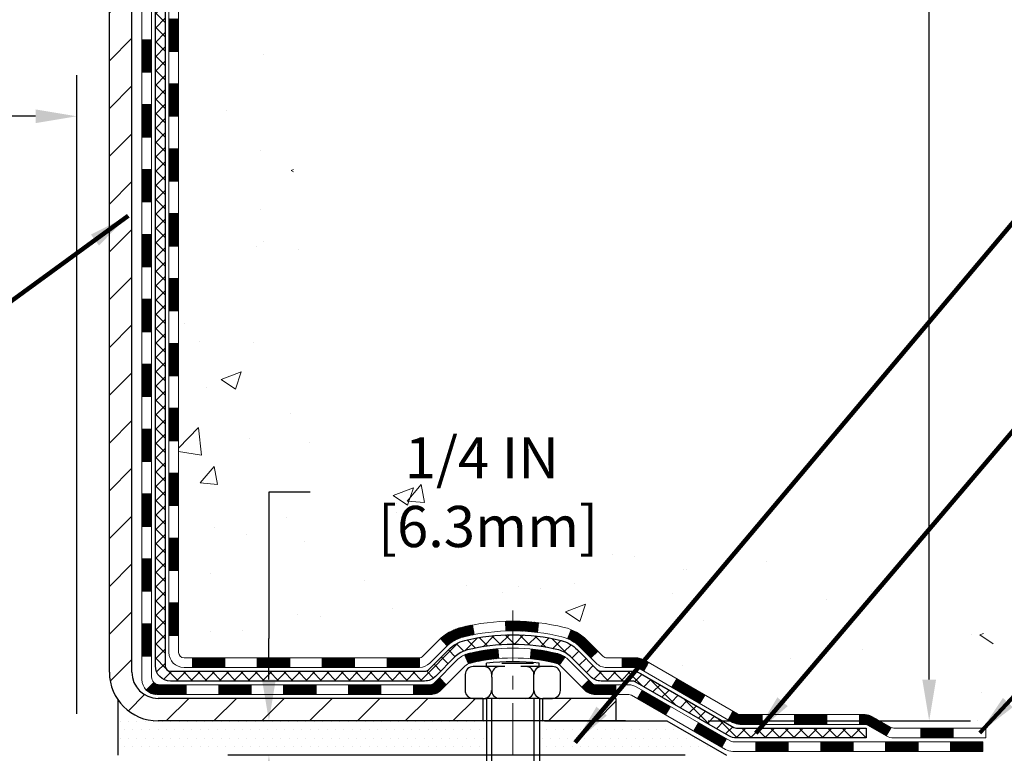
# Model space of a CAD drawing. Extents: x 13 to 3254, y -602 to 1977.
# Drawn here: x 544 to 551, y -587 to -582 of the extents above; entities that cross this region are included whole.
import ezdxf

# ---------------------------------------------------------------- set-up
doc = ezdxf.new("R2010")
doc.units = 0
doc.header["$LTSCALE"] = 5
doc.header["$MEASUREMENT"] = 0
doc.linetypes.add('CENTERX2', pattern=[4, 2.5, -0.5, 0.5, -0.5])
doc.layers.get('DEFPOINTS').update_dxf_attribs({"linetype": 'CONTINUOUS'})
for name, color, linetype, lineweight in [('CENTERLINE - L', 1, 'CENTERX2', 18), ('CONCRETE - H', 130, 'CONTINUOUS', 9), ('DECK COAT - H', 20, 'CONTINUOUS', 20), ('DECK COAT - L', 22, 'CONTINUOUS', 18), ('DIMS', 50, 'CONTINUOUS', 25), ('MIG FOOT - H', 251, 'CONTINUOUS', 20), ('MIG FOOT - L', 7, 'CONTINUOUS', 30), ('PVC SIDESHEET - H', 170, 'CONTINUOUS', 20), ('PVC SIDESHEET - L', 150, 'CONTINUOUS', 25), ('SCREW - L', 1, 'CONTINUOUS', 25), ('SETTING BED - H', 210, 'CONTINUOUS', 20), ('SETTING BED - L', 212, 'CONTINUOUS', 25), ('TEXT - 4', 241, 'CONTINUOUS', 25)]:
    doc.layers.add(name, color=color, linetype=linetype, lineweight=lineweight)
doc.layers.add('DECKCOAT', color=1, linetype='CONTINUOUS')
doc.layers.add('METAL11', color=7, linetype='CONTINUOUS')
doc.styles.add('ROMANS', font='romans', dxfattribs={"width": 0.9})
doc.dimstyles.get("Standard").update_dxf_attribs({"dimtxt": 0.18, "dimasz": 0.18, "dimexe": 0.18, "dimexo": 0.0625, "dimgap": 0.09, "dimtad": 0, "dimtih": 1, "dimtoh": 1, "dimdec": 4, "dimzin": 0, "dimdsep": 46, "dimtxsty": 'Standard', "dimcen": 0.09, "dimadec": 0, "dimazin": 0, "dimtfac": 1, "dimtdec": 4, "dimtofl": 0, "dimtmove": 0, "dimatfit": 3, "dimfxl": 1, "dimtolj": 1, "dimtzin": 0, "dimarcsym": 0})
pattern_1 = [(45, (355.8531376511554, -748.5054059520206), (-0.003479849246914297, 0.003479849246914297), [])]

# ---------------------------------------------------------------- blocks, each defined once
blk = doc.blocks.new('*D83')
at = {"layer": 'DEFPOINTS', "color": 0, "transparency": 16777216}
for p in [(528.6957533048396, -581.8315189723348), (544.6957533048396, -582.4766167185883), (544.6957533048396, -587.1285275565899)]:
    blk.add_point(p, dxfattribs=at)
at = {"layer": 'DIMS', "color": 0, "lineweight": -2, "transparency": 16777216}
for p, q in [((528.6957533048396, -582.1315189723348), (528.6957533048396, -582.7766167185882)), ((544.6957533048396, -586.82852755659), (544.6957533048396, -582.1766167185883)), ((528.9957533048396, -582.4766167185883), (534.7345802360334, -582.4766167185883)), ((544.3957533048397, -582.4766167185883), (537.7845802360333, -582.4766167185883))]:
    blk.add_line(p, q, dxfattribs=at)
at = {"layer": 'DIMS', "color": 0, "transparency": 16777216}
for points in [[(528.9957533048396, -582.4266167185883), (528.9957533048396, -582.5266167185882), (528.6957533048396, -582.4766167185883)], [(544.3957533048397, -582.4266167185883), (544.3957533048397, -582.5266167185882), (544.6957533048396, -582.4766167185883)]]:
    blk.add_solid(points, dxfattribs=at)
at = {"layer": 'DIMS', "color": 0, "transparency": 16777216, "insert": (536.2595802360333, -582.4766167185883), "char_height": 0.3, "attachment_point": 5}
blk.add_mtext('\\A1;16 IN\\P [406.4mm]', dxfattribs=at)
blk = doc.blocks.new('*D86')
at = {"layer": 'DEFPOINTS', "color": 0, "transparency": 16777216}
for p in [(554.1957533048371, -576.3942032533257), (548.9922265709419, -586.8785280565779), (550.90192819534, -586.8785280565779)]:
    blk.add_point(p, dxfattribs=at)
at = {"layer": 'DIMS', "color": 0, "lineweight": -2, "transparency": 16777216}
for p, q in [((553.8957533048372, -576.3942032533257), (550.6019281953401, -576.3942032533257)), ((550.90192819534, -576.6942032533257), (550.90192819534, -579.4985689084234)), ((550.90192819534, -586.578528056578), (550.90192819534, -580.8985689084235)), ((549.2922265709418, -586.8785280565779), (551.20192819534, -586.8785280565779))]:
    blk.add_line(p, q, dxfattribs=at)
at = {"layer": 'DIMS', "color": 0, "transparency": 16777216}
for points in [[(550.8519281953401, -576.6942032533257), (550.95192819534, -576.6942032533257), (550.90192819534, -576.3942032533257)], [(550.8519281953401, -586.578528056578), (550.95192819534, -586.578528056578), (550.90192819534, -586.8785280565779)]]:
    blk.add_solid(points, dxfattribs=at)
at = {"layer": 'DIMS', "color": 0, "transparency": 16777216, "insert": (550.9019281953401, -580.1985689084233), "char_height": 0.3, "attachment_point": 5}
blk.add_mtext('\\A1;10 1/2 IN\\P [266.3mm]', dxfattribs=at)
blk = doc.blocks.new('*D87')
at = {"layer": 'DEFPOINTS', "color": 0, "transparency": 16777216}
for p in [(546.0948995586418, -586.8785280565779), (548.9922265709419, -586.8785280565779), (549.4252384068092, -587.1285275565767)]:
    blk.add_point(p, dxfattribs=at)
at = {"layer": 'DIMS', "color": 0, "lineweight": -2, "transparency": 16777216}
for p, q in [((546.3948995586418, -585.2134615054068), (546.0948995586418, -585.2134615054068)), ((546.0948995586418, -585.2134615054068), (546.0948995586418, -586.2785280565779)), ((546.0948995586418, -586.578528056578), (546.0948995586418, -586.2785280565779)), ((548.6922265709419, -586.8785280565779), (545.7948995586419, -586.8785280565779)), ((549.1252384068092, -587.1285275565767), (545.7948995586419, -587.1285275565767)), ((546.0948995586418, -587.4285275565767), (546.0948995586418, -587.7285275565768))]:
    blk.add_line(p, q, dxfattribs=at)
at = {"layer": 'DIMS', "color": 0, "transparency": 16777216}
for points in [[(546.0448995586419, -586.578528056578), (546.1448995586418, -586.578528056578), (546.0948995586418, -586.8785280565779)], [(546.0448995586419, -587.4285275565767), (546.1448995586418, -587.4285275565767), (546.0948995586418, -587.1285275565767)]]:
    blk.add_solid(points, dxfattribs=at)
at = {"layer": 'DIMS', "color": 0, "transparency": 16777216, "insert": (547.6448995586419, -585.2134615054067), "char_height": 0.3, "attachment_point": 5}
blk.add_mtext('\\A1;1/4 IN\\P [6.3mm]', dxfattribs=at)

msp = doc.modelspace()

# ---------------------------------------------------------------- hatches: boundary and pattern name
at = {"layer": 'CONCRETE - H'}
h = msp.add_hatch(dxfattribs=at)
h.set_pattern_fill('AR-CONC', color=256, scale=0.21)
h.set_pattern_definition([(49.99999999999999, (74.58164062500009, 0), (1.506246383461582, -0.1317794834634497), [0.1575, -1.7325]), (355, (74.58164062500009, 0), (-0.2913778005873, 1.579603480770025), [0.126, -1.386]), (100.45144446, (74.7071611551001, -0.0109816224), (1.214868578126935, 1.447823981034122), [0.1338544031999999, -1.472398435199999]), (46.18420000000002, (74.58164062500009, 0.42), (2.241206794410302, -0.3475904896654607), [0.2362499999999999, -2.598749999999999]), (96.63563549, (74.76840778950009, 0.3910340553), (1.96279008591588, 2.045649061626556), [0.2007817182, -2.208598895999999]), (351.1841639899999, (74.58164062500009, 0.42), (1.962790084615023, 2.045649060566979), [0.189, -2.0790000021]), (21, (74.79164062500008, 0.315), (1.25350480944877, -0.8454996703972115), [0.1575, -1.7325]), (326.0000000000001, (74.79164062500008, 0.315), (0.5109621970353216, 1.522815094598391), [0.126, -1.386]), (71.45144474, (74.8960993584001, 0.2445416946), (1.764466991132939, 0.677315420893343), [0.133854399, -1.4723984352]), (37.50000000000001, (74.58164062500009, 0), (0.0255356961663104, 0.6990770930457542), [0, -1.3692, 0, -1.407, 0, -1.39125]), (7.499999999999999, (74.58164062500009, 0), (0.552446028628512, 0.8282645949529565), [0, -0.8021999999999999, 0, -1.3377, 0, -0.53025]), (327.5, (74.11334062500009, 0), (1.121027115962059, -0.04736523064219748), [0, -0.525, 0, -1.638, 0, -2.1735]), (317.5, (73.9033406250001, 0), (1.224690955619011, 0.2102204628978672), [0, -0.6825, 0, -1.0878, 0, -1.5435])])
edge = h.paths.add_edge_path()
edge.add_spline(control_points=[(562.3196730001023, -576.3942032533257), (562.8518993413375, -580.6999728283182), (552.4129431634296, -576.2664915605956), (546.237574548262, -579.5446162058558), (545.7058569460539, -586.5292658400956), (551.2621953787242, -585.2448982503627), (551.6731878699568, -586.9512434356735), (551.8069658844765, -587.12852755657)], knot_values=[0, 0, 0, 0, 12.01886353081821, 15.96345100212819, 21.09308924805405, 25.62117787373454, 26.23075643758253, 26.23075643758253, 26.23075643758253, 26.23075643758253], degree=3, periodic=0)
edge.add_line((551.8069658844765, -587.1285275565721), (551.3139657484338, -587.1285275565714))
edge.add_line((551.3139657484339, -587.1285275565714), (551.3139642324546, -586.9316775480584))
edge.add_line((551.3139642324545, -586.9316775480584), (550.6442820484338, -586.9316775480584))
edge.add_arc((550.6442805326117, -586.8923075477219), 0.0393700003656567, 240.0000000473693, 270.002205999829, ccw=False)
edge.add_line((550.624595532457, -586.9264029682018), (550.4888346248367, -586.8480213716467))
edge.add_arc((550.4337166247782, -586.9434885482), 0.1102360001519369, 60.0000000104929, 89.99921203076052)
edge.add_line((550.4337181408162, -586.8332525480585), (549.5257586838079, -586.8332525480585))
edge.add_arc((549.5257586838081, -586.7938825480588), 0.03936999999962154, 239.9999999995313, 269.9999999998346, ccw=False)
edge.add_line((549.5060736838079, -586.8279779682053), (548.8259864976491, -586.4353299653877))
edge.add_arc((548.7659865569219, -586.539253048062), 0.1199999999991826, 60.00003267857146, 90.00000000010857)
edge.add_line((548.7659865569217, -586.4192530480628), (548.5545451743619, -586.4192530480627))
edge.add_arc((548.554545174362, -586.3798830480625), 0.03937000000018998, 225.0000000001755, 269.9999999998346, ccw=False)
edge.add_line((548.5267063803867, -586.4077218420381), (548.410241372233, -586.2912568338844))
edge.add_arc((548.1605378819133, -586.5409572922963), 0.353131918705909, 44.99965215429771, 76.0977457163134)
edge.add_arc((547.8712532888587, -587.7097270656079), 1.557170273069748, 76.09794164495835, 103.9019434279087)
edge.add_arc((547.5819686958046, -586.5409572922465), 0.353131918657672, 103.9017475030817, 132.1162769632352)
edge.add_line((547.3451452320362, -586.2790092077267), (547.2158032292994, -586.4077188100795))
edge.add_arc((547.1879614030606, -586.37988304653), 0.03937000153265326, 270.0000004436548, 315.00623889256906, ccw=False)
edge.add_line((547.1879614033655, -586.4192530480627), (545.4770563008815, -586.4192530480627))
edge.add_arc((545.4770563008815, -586.3798830480627), 0.03937000000007629, 180.5028088778947, 270.00000000008276, ccw=False)
edge.add_line((545.4376878168607, -586.3802285417728), (545.4376893328341, -579.0404909224218))
edge.add_arc((545.477059332834, -579.0404909224217), 0.03936999999984891, 107.30237723717659, 180.0000000001654, ccw=False)
edge.add_arc((545.3377472920656, -578.593276808585), 0.4290404058599838, 287.3023772371974, 306.97490103967)
edge.add_arc((545.261260952257, -578.5311687164459), 0.5251995961845214, 309.5666441756421, 345.6920565175207)
edge.add_arc((544.1913107658584, -578.2443136896294), 1.632909065608797, 345.2170686115439, 355.1808035833636)
edge.add_arc((544.4604772380355, -578.4782416140679), 1.361411651893441, 4.074979495416884, 18.3350539601657)
edge.add_arc((545.3260066157673, -578.1856867092977), 0.4478254090916484, 17.64025593850622, 71.87109708270616)
edge.add_arc((545.4960843843312, -577.7085031450512), 0.06004988997898873, 193.4822306557973, 239.21539210702122, ccw=False)
edge.add_line((545.437689332834, -577.7225034038751), (545.437689332834, -577.5332683550165))
edge.add_line((545.437689332834, -577.5332683550165), (545.3392643328343, -577.5332683550165))
edge.add_line((545.3392643328343, -577.5332683550165), (545.3392643328343, -577.5287157988964))
edge.add_arc((545.3786343328345, -577.5287157988963), 0.03937000000007629, 122.9031521393533, 180.0000000001654, ccw=False)
edge.add_line((545.3572477361986, -577.4956611413676), (545.6724656766544, -577.2917129098946))
edge.add_arc((545.4914935897278, -577.0905629156551), 0.2705775608380487, 311.9773110940814, 358.5307111492181)
edge.add_line((545.7619821880444, -577.097500826707), (546.0498948682564, -577.0975008267071))
edge.add_arc((546.0510987097998, -577.0199645107703), 0.07754566089423381, 269.11048781214, 360.889512187944)
edge.add_line((546.1286350257367, -577.0187606692267), (546.1286350256923, -576.8942032533257))
edge.add_line((546.1286350256923, -576.8942032533257), (562.1957521505511, -576.8942032533257))
edge.add_line((562.1957521505511, -576.8942032533257), (562.1957521505511, -576.3942032533257))
edge.add_line((562.1957521505511, -576.3942032533257), (562.3196730001023, -576.3942032533258))
h.paths.add_polyline_path([(556.829853443586, -578.6452309935786), (559.379853443586, -578.6452309935786), (559.379853443586, -577.6952309935785), (556.829853443586, -577.6952309935785)], flags=25)
h.paths.add_polyline_path([(546.819899558642, -585.6884615054067), (548.6698995586419, -585.6884615054067), (548.6698995586419, -584.7384615054067), (546.819899558642, -584.7384615054067)], flags=24)
at = {"layer": 'DECK COAT - H'}
h = msp.add_hatch(dxfattribs=at)
h.set_pattern_fill('ANSI31', color=256, scale=0.03937, style=0)
h.set_pattern_definition([(45, (360.9095758858338, -520.968033719224), (-0.003479849246914297, 0.003479849246914297), [])])
h.paths.add_polyline_path([(545.3668233328369, -584.1305194906918), (545.4376893328368, -584.1305194906918), (545.4376893328368, -584.3667394906918), (545.3668233328368, -584.3667394906918)])
h.paths.add_polyline_path([(545.3668233328372, -583.6580794906918), (545.4376893328372, -583.6580794906918), (545.4376893328371, -583.8942994906918), (545.366823332837, -583.8942994906918)])
h.paths.add_polyline_path([(545.3668233328374, -583.1856394906918), (545.4376893328374, -583.1856394906918), (545.4376893328373, -583.4218594906918), (545.3668233328373, -583.4218594906918)])
h.paths.add_polyline_path([(545.3668233328376, -582.7131994906917), (545.4376893328376, -582.7131994906917), (545.4376893328375, -582.9494194906918), (545.3668233328375, -582.9494194906918)])
h.paths.add_polyline_path([(545.366823332838, -582.2407594906917), (545.4376893328379, -582.2407594906917), (545.4376893328377, -582.4769794906917), (545.3668233328377, -582.4769794906917)])
h.paths.add_polyline_path([(545.3668233328382, -581.7683194906917), (545.4376893328382, -581.7683194906917), (545.437689332838, -582.0045394906917), (545.366823332838, -582.0045394906917)])
h.paths.add_polyline_path([(545.3668233328384, -581.2958794906917), (545.4376893328384, -581.2958794906917), (545.4376893328382, -581.5320994906917), (545.3668233328383, -581.5320994906917)])
h.paths.add_polyline_path([(545.3668233328386, -580.8234394906917), (545.4376893328387, -580.8234394906917), (545.4376893328385, -581.0596594906917), (545.3668233328385, -581.0596594906917)])
h.paths.add_polyline_path([(545.3668233328389, -580.3509994906917), (545.4376893328389, -580.3509994906917), (545.4376893328388, -580.5872194906917), (545.3668233328387, -580.5872194906917)])
h.paths.add_polyline_path([(545.1699733328406, -584.2812333620724), (545.240839332837, -584.2812333620725), (545.2408393328369, -584.5174533620725), (545.1699733328402, -584.5174533620724)])
h.paths.add_polyline_path([(545.1699733328417, -583.8087933620724), (545.2408393328373, -583.8087933620725), (545.2408393328371, -584.0450133620725), (545.1699733328411, -584.0450133620724)])
h.paths.add_polyline_path([(545.1699733328426, -583.3363533620724), (545.2408393328376, -583.3363533620725), (545.2408393328375, -583.5725733620725), (545.1699733328421, -583.5725733620724)])
h.paths.add_polyline_path([(545.1699733328436, -582.8639133620724), (545.2408393328378, -582.8639133620725), (545.2408393328377, -583.1001333620725), (545.1699733328431, -583.1001333620724)])
h.paths.add_polyline_path([(545.1699733328445, -582.3914733620724), (545.2408393328382, -582.3914733620725), (545.2408393328379, -582.6276933620725), (545.169973332844, -582.6276933620724)])
h.paths.add_polyline_path([(545.1699733328455, -581.9190333620724), (545.2408393328384, -581.9190333620725), (545.2408393328383, -582.1552533620725), (545.1699733328451, -582.1552533620724)])
h.paths.add_polyline_path([(545.1699733328466, -581.4465933620723), (545.2408393328387, -581.4465933620725), (545.2408393328386, -581.6828133620725), (545.169973332846, -581.6828133620724)])
h.paths.add_polyline_path([(545.1699733328475, -580.9741533620723), (545.240839332839, -580.9741533620725), (545.2408393328388, -581.2103733620725), (545.169973332847, -581.2103733620723)])
h.paths.add_polyline_path([(545.1699733328484, -580.5017133620723), (545.2408393328393, -580.5017133620725), (545.2408393328391, -580.7379333620725), (545.1699733328479, -580.7379333620723)])
h = msp.add_hatch(dxfattribs=at)
h.set_pattern_fill('ANSI31', color=256, scale=0.03937, style=0)
h.set_pattern_definition([(45, (360.9095758858335, -703.7632180974936), (-0.003479849246914297, 0.003479849246914297), [])])
h.paths.add_polyline_path([(545.3668233328359, -586.0202778840915), (545.4376893328359, -586.0202778840916), (545.4376893328358, -586.2564978840916), (545.3668233328358, -586.2564978840915)])
h.paths.add_polyline_path([(545.3668233328361, -585.5478378840915), (545.4376893328362, -585.5478378840916), (545.437689332836, -585.7840578840916), (545.366823332836, -585.7840578840915)])
h.paths.add_polyline_path([(545.3668233328364, -585.0753994906918), (545.4376893328364, -585.0753994906918), (545.4376893328363, -585.3116178840916), (545.3668233328364, -585.3116178840914)])
h.paths.add_polyline_path([(545.3668233328367, -584.6029594906918), (545.4376893328366, -584.6029594906918), (545.4376893328365, -584.8391794906918), (545.3668233328366, -584.8391794906918)])
h.paths.add_polyline_path([(545.1699733328377, -585.6985533620724), (545.2408393328361, -585.6985533620725), (545.240839332836, -585.9347733620725), (545.1699733328372, -585.9347733620724)])
h.paths.add_polyline_path([(545.1699733328387, -585.2261133620724), (545.2408393328365, -585.2261133620725), (545.2408393328363, -585.4623333620725), (545.1699733328383, -585.4623333620724)])
h.paths.add_polyline_path([(545.1699733328397, -584.7536733620724), (545.2408393328368, -584.7536733620725), (545.2408393328366, -584.9898933620725), (545.1699733328392, -584.9898933620724)])
h = msp.add_hatch(dxfattribs=at)
h.set_pattern_fill('ANSI31', color=256, scale=0.03937, style=0)
h.set_pattern_definition([(45, (364.6966349035515, -748.4057106273132), (-0.003479849246914297, 0.003479849246914297), [])])
h.paths.add_polyline_path([(546.0102364208183, -586.4192530480627), (546.246456420818, -586.4192530480627), (546.246456420818, -586.4901190480628), (546.0102364208183, -586.4901190480628)])
h.paths.add_polyline_path([(546.2019683208182, -586.6161030480628), (546.438188320818, -586.6161030480628), (546.438188320818, -586.6869690480628), (546.2019683208182, -586.6869690480628)])
h.paths.add_polyline_path([(545.7295283208182, -586.6161030480628), (545.965748320818, -586.6161030480628), (545.965748320818, -586.6869690480628), (545.7295283208182, -586.6869690480628)])
edge = h.paths.add_edge_path()
edge.add_arc((545.2998943328356, -586.5570480480627), 0.05905499999999223, 225.0000000000195, 270.0000000000276)
edge.add_line((545.2998943328356, -586.6161030480628), (545.4933083208178, -586.6161030480628))
edge.add_line((545.493308320818, -586.6161030480628), (545.493308320818, -586.6869690480628))
edge.add_line((545.493308320818, -586.6869690480628), (545.280209332836, -586.6869690480628))
edge.add_arc((545.2802093328345, -586.5767330480692), 0.1102359999936198, 224.9999999980676, 270.00000000072384, ccw=False)
edge.add_line((545.2022607097055, -586.6546816711929), (545.2581361418726, -586.5988062390256))
h.paths.add_polyline_path([(545.1699733328368, -586.1709933620723), (545.2408393328359, -586.1711619950943), (545.2408393328358, -586.4073819950943), (545.1699733328363, -586.4072133620723)])
h.paths.add_polyline_path([(545.5377964208183, -586.4192530480627), (545.774016420818, -586.4192530480627), (545.774016420818, -586.4901190480628), (545.5377964208183, -586.4901190480628)])
h = msp.add_hatch(dxfattribs=at)
h.set_pattern_fill('ANSI31', color=256, scale=0.03937, style=0)
h.set_pattern_definition(pattern_1)
h.paths.add_polyline_path([(546.4826764208183, -586.4192530480627), (546.718896420818, -586.4192530480627), (546.718896420818, -586.4901190480628), (546.4826764208183, -586.4901190480628)])
h.paths.add_polyline_path([(546.9551164208183, -586.4192530480627), (547.1879644353197, -586.4192530480627, 0.02144170134057288), (547.1913364208185, -586.4191083793398), (547.1913364208181, -586.4901190480628), (546.9551164208183, -586.4901190480628)])
h.paths.add_polyline_path([(547.345145232034, -586.2790119489065, -0.1237366593047226), (547.4971275672477, -586.1981692813707, -0.01313217533143259), (547.5770026499081, -586.1806116231083), (547.5903939796831, -586.250200862527, 0.01313217533147817), (547.514153970017, -586.2669594809978, 0.1237366593049013), (547.3926712288627, -586.331578759552)])
h.paths.add_polyline_path([(546.6744083208182, -586.6161030480628), (546.910628320818, -586.6161030480628), (546.910628320818, -586.6869690480628), (546.6744083208182, -586.6869690480628)])
h.paths.add_polyline_path([(547.5188869892655, -586.3979735383848, -0.04324640446576285), (547.5444231304959, -586.3892531692237, -0.04070359398944642), (547.7626672358201, -586.3537478415988), (547.7683241934128, -586.4243876942799, 0.04070359398944876), (547.5614495332653, -586.4580433688509, 0.04324640446531137), (547.5474927493942, -586.4628094886243)])
h.paths.add_polyline_path([(547.1468483208182, -586.6161030480628), (547.2695023750729, -586.6161030480628, 0.1989123673794921), (547.2973411690481, -586.6045718420381), (547.3360370926739, -586.5658759184123), (547.3861469218295, -586.615985747568), (547.3474509982037, -586.6546816711937, -0.198912367379553), (547.2695023750729, -586.6869690480628), (547.1468483208182, -586.6869690480628)])
h.paths.add_polyline_path([(547.8171812679487, -586.1534959940798, -0.008683585791257758), (547.8712563208184, -586.1525567925381), (547.8712563208184, -586.2234227925381, 0.008683585791259676), (547.8196421951594, -586.2243192515117)])
h.paths.add_polyline_path([(547.8712563208184, -586.1525567925381, -0.03014854381015566), (548.0585307056177, -586.1638591656465), (548.0500079468787, -586.2342108005918, 0.03014854381015595), (547.8712563208184, -586.2234227925381)])
h.paths.add_polyline_path([(548.005194129883, -586.3560166428704, -0.03601941678383571), (548.1980895111401, -586.3892531692236, -0.0935601540946129), (548.250809915732, -586.4133816464375), (548.2098774576438, -586.4712307936297, 0.09356015409565223), (548.1810631083707, -586.4580433688507, 0.03601941678380825), (547.9982166283603, -586.4265383021567)])
h.paths.add_polyline_path([(548.3734956801611, -586.6331157079226), (548.4236055093165, -586.5830058787669), (548.4451714725877, -586.604571842038, 0.1989123673796988), (548.473010266563, -586.6161030480628), (548.6202540665631, -586.6161030480628), (548.6202540665631, -586.6869690480628), (548.4730102665629, -586.6869690480628, -0.1989123673795969), (548.3950616434321, -586.6546816711937)])
h.paths.add_polyline_path([(548.3601330590533, -586.3413651470613, 0.09785809462208828), (548.2692133736018, -586.2804494318416), (548.2964968039461, -586.2150460344938, -0.09785809462147925), (548.410242888208, -586.2912553179053), (548.489583451038, -586.3705958807352), (548.4394736218827, -586.4207057098909)])
h = msp.add_hatch(dxfattribs=at)
h.set_pattern_fill('ANSI31', color=256, scale=0.03937, style=0)
h.set_pattern_definition(pattern_1)
h.paths.add_polyline_path([(548.6655716063165, -586.4192530480627), (548.7659895888759, -586.4192530480628, -0.1316523525283877), (548.8259895296034, -586.4353299653877), (548.8592244696955, -586.4545181417222), (548.8237914696955, -586.5158898979869), (548.78843701425, -586.4954780205044, 0.1316523525285442), (548.7684370340074, -586.4901190480628), (548.6655716063165, -586.4901190480628)])
h.paths.add_polyline_path([(549.0283640579416, -586.6339997813091), (549.0637970579418, -586.5726280250445), (549.2683696461876, -586.6907379083665), (549.2329366461876, -586.752109664631)])
h.paths.add_polyline_path([(549.4729422344335, -586.8088477916884), (549.5060767352086, -586.8279779794327, 0.1316523525284907), (549.5257617157623, -586.8332525480585), (549.6848165157621, -586.8332525480585), (549.6848165157621, -586.9041185480584), (549.5257617157621, -586.9041185480584, -0.131652352528452), (549.470643770212, -586.8893497559064), (549.4375092344335, -586.8702195479531)])
h.paths.add_polyline_path([(549.9210365157624, -586.8332525480585), (550.1572565157621, -586.8332525480585), (550.1572565157621, -586.9041185480584), (549.9210365157624, -586.9041185480584)])
h.paths.add_polyline_path([(550.3934765157624, -586.8332525480585), (550.4337196567911, -586.8332525480585, -0.1316524975873674), (550.4888376567909, -586.8480213716468), (550.624598564409, -586.9264029682055), (550.589165564409, -586.98777472447), (550.4534046567909, -586.9093931279114, 0.1316524975873194), (550.4337196567911, -586.9041185480585), (550.3934765157624, -586.9041185480585)])
h.paths.add_polyline_path([(550.8415272644088, -586.9316775480584), (551.077747264409, -586.9316775480584), (551.077747264409, -587.0025435480584), (550.8415272644088, -587.0025435480584)])
h.paths.add_polyline_path([(548.777523754849, -586.7164801279113), (548.812956754849, -586.6551083716467), (549.0175292757311, -586.7732183716469), (548.9820962757311, -586.8345901279115)])
h.paths.add_polyline_path([(549.2221017966131, -586.8913283716469), (549.4266743174949, -587.0094383716469), (549.391241317495, -587.0708101279113), (549.186668796613, -586.9527001279114)])
h.paths.add_polyline_path([(549.639551017232, -587.0301025480584), (549.8757710172322, -587.0301025480584), (549.8757710172322, -587.1009685480584), (549.639551017232, -587.1009685480584)])
h.paths.add_polyline_path([(550.111991017232, -587.0301025480584), (550.3482110172322, -587.0301025480584), (550.3482110172322, -587.1009685480584), (550.111991017232, -587.1009685480584)])
h.paths.add_polyline_path([(550.584431017232, -587.0301025480584), (550.8206510172322, -587.0301025480584), (550.8206510172322, -587.1009685480584), (550.584431017232, -587.1009685480584)])
h.paths.add_polyline_path([(551.056871017232, -587.0301025480584), (551.2930910172322, -587.0301025480584), (551.2930910172322, -587.1009685480584), (551.056871017232, -587.1009685480584)])
at = {"layer": 'MIG FOOT - H'}
h = msp.add_hatch(dxfattribs=at)
h.set_pattern_fill('ANSI31', color=256, scale=1.9685, style=0)
h.set_pattern_definition([(45, (-404.478015468564, -1043.956869978816), (-0.1739924623457148, 0.1739924623457148), [])])
h.paths.add_polyline_path([(545.0977548208173, -577.6313680565804), (544.9337548208173, -577.6313680565805), (544.933754820818, -578.1938680565805), (545.0977548208177, -578.1938680565805)])
edge = h.paths.add_edge_path()
edge.add_line((547.6525047898176, -586.7145280565803), (545.2880848208177, -586.7145280565803))
edge.add_arc((545.2880848208176, -586.5241980565804), 0.1903299999999604, 179.9999999999829, 270.0000000000342, ccw=False)
edge.add_line((545.0977548208177, -586.5241980565803), (545.097754820818, -578.5688680565804))
edge.add_line((545.097754820818, -578.5688680565805), (544.9337548208177, -578.5688680565805))
edge.add_line((544.9337548208177, -578.5688680565805), (544.9337548208177, -586.5241980565804))
edge.add_arc((545.2880848208179, -586.5241980565803), 0.3543300000001182, 180.0000000000092, 269.9999999999816)
edge.add_line((545.2880848208177, -586.8785280565803), (547.6525047898177, -586.8785280565803))
edge.add_line((547.6525047898177, -586.8785280565803), (547.6525047898176, -586.7145280565803))
h.paths.add_polyline_path([(548.6212548208175, -586.7145280565804), (548.0900078518175, -586.7145280565804), (548.0900078518174, -586.8785280565804), (548.6212548208179, -586.8785280565803)])
at = {"layer": 'PVC SIDESHEET - H'}
h = msp.add_hatch(dxfattribs=at)
h.set_pattern_fill('ANSI37', color=256, scale=0.59055, style=0)
h.set_pattern_definition([(45, (360.9095758858338, -520.968033719224), (-0.05219773870371446, 0.05219773870371446), []), (135, (360.9095758858338, -520.968033719224), (-0.05219773870371446, -0.05219773870371446), [])])
edge = h.paths.add_edge_path()
edge.add_line((545.268398332836, -586.4783080480627), (545.2683983328367, -578.9779486301243))
edge.add_line((545.2683983328367, -578.9779486301243), (545.3392643328309, -578.9779486301243))
edge.add_line((545.3392643328309, -578.9779486301243), (545.339264332836, -586.4783080480627))
edge.add_arc((545.378634332836, -586.4783080480628), 0.0393699999999626, 539.999999999876, 630.0000000000828)
edge.add_line((545.3786343328361, -586.5176780480627), (547.2287334051966, -586.5176780480626))
edge.add_arc((547.2287334051965, -586.4783080480629), 0.03936999999984891, 270, 315)
edge.add_line((547.2565721991717, -586.5061468420381), (547.4018667383658, -586.3608523028439))
edge.add_arc((547.581971727735, -586.540957292213), 0.254706918616741, 463.9020008910764, 495, ccw=False)
edge.add_arc((547.8712563208184, -587.7097270656525), 1.458745273114345, 450.00000000000114, 463.9020008910778, ccw=False)
edge.add_line((547.8712563208184, -586.2509817925381), (547.8712563208184, -586.3218477925382))
edge.add_arc((547.8712563208184, -587.7097270656525), 1.387879273114407, 450.0000000000023, 463.9020008910806)
edge.add_arc((547.5819717277349, -586.5409572922129), 0.1838409186166517, 463.9020008910817, 495.0000000000188)
edge.add_line((547.4519765675215, -586.4109621319994), (547.3066820283275, -586.5562566711935))
edge.add_arc((547.2287334051965, -586.4783080480628), 0.1102359999999386, 270, 315.0000000000314, ccw=False)
edge.add_line((547.2287334051965, -586.5885440480627), (545.378634332836, -586.5885440480627))
edge.add_arc((545.378634332836, -586.4783080480627), 0.1102359999999862, 180, 270, ccw=False)
edge = h.paths.add_edge_path()
edge.add_arc((547.8712563208182, -587.7097270656525), 1.458745273114317, 436.0979991089357, 449.9999999999967, ccw=False)
edge.add_arc((548.1605409139014, -586.5409572922126), 0.2547069186164286, 405.00000000000904, 436.09799910894554, ccw=False)
edge.add_line((548.3406459032702, -586.3608523028438), (548.4859404424645, -586.5061468420381))
edge.add_arc((548.5137792364399, -586.4783080480627), 0.03937000000000822, 225, 270)
edge.add_line((548.5137792364399, -586.5176780480627), (548.7396165488092, -586.5176780480627))
edge.add_arc((548.7396165488092, -586.6376780480628), 0.1200000000000045, 419.9999999999996, 450, ccw=False)
edge.add_line((548.7996165488092, -586.5337549996086), (549.4797027799075, -586.9264029682054))
edge.add_arc((549.4993877799075, -586.8923075480584), 0.03936999999997297, 239.9999999999132, 269.9999999999586)
edge.add_line((549.4993877799075, -586.9316775480584), (550.4442688164972, -586.9316775480584))
edge.add_line((550.4442688164972, -586.9316775480584), (550.4442688164972, -587.0025435480584))
edge.add_line((550.4442688164972, -587.0025435480584), (549.4993877799075, -587.0025435480584))
edge.add_arc((549.4993877799074, -586.8923075480584), 0.110235999999901, 239.9999999999919, 270.0000000000148, ccw=False)
edge.add_line((549.4442697799075, -586.98777472447), (548.7620639967329, -586.5939030319114))
edge.add_arc((548.7420639967329, -586.6285440480627), 0.03999999999995874, 419.999999999996, 450)
edge.add_line((548.7420639967329, -586.5885440480628), (548.5137792364397, -586.5885440480628))
edge.add_arc((548.5137792364397, -586.4783080480627), 0.1102359999999862, 225.0000000000313, 270, ccw=False)
edge.add_line((548.435830613309, -586.5562566711936), (548.2905360741145, -586.4109621319992))
edge.add_arc((548.1605409139014, -586.5409572922124), 0.183840918616278, 405.0000000000407, 436.097999108954)
edge.add_arc((547.8712563208181, -587.7097270656525), 1.387879273114349, 436.0979991089393, 449.9999999999953)
edge.add_line((547.8712563208184, -586.3218477925382), (547.8712563208184, -586.2509817925381))
at = {"layer": 'SETTING BED - H', "linetype": 'Continuous'}
h = msp.add_hatch(dxfattribs=at)
h.set_pattern_fill('DOTS', color=256, scale=0.9842500000000001, style=0)
h.set_pattern_definition([(7.016477563892661e-15, (528.7092395190458, -596.4795313224699), (0.0307578125, 0.061515625), [0, -0.061515625])])
h.paths.add_polyline_path([(547.63399750992, -587.1285275565817), (547.6339975099222, -587.9253775064988), (547.6783995397162, -587.9323614724418), (547.6783995397162, -586.7145280565803), (547.6525047898183, -586.7145280565803), (547.6525047898183, -586.8785280565803), (544.9975975886954, -586.8785530794997), (544.9972400729624, -587.1285275565891)])
h.paths.add_polyline_path([(548.064113101921, -586.7145280565803), (548.0900078518183, -586.7145280565803), (548.0900078518183, -586.8785280565804), (548.9922265709419, -586.8785280565779), (549.4252384068096, -587.1285275565767), (548.1014801203843, -587.1285275565804), (548.1014801203866, -587.9442068989101), (548.064113101921, -587.9339112588011)])

# ---------------------------------------------------------------- linework, layer by layer
at = {"layer": 'CENTERLINE - L', "ltscale": 0.03}
msp.add_line((547.8712563208184, -586.0754294426646), (547.8712563208184, -587.8799745098743), dxfattribs=at)
at = {"layer": 'DECK COAT - L'}
for p, q in [((545.1699733328447, -581.9190333620724), (545.2408393328448, -581.9190333620725)), ((545.366823332838, -582.0045394906917), (545.437689332838, -582.0045394906917)), ((545.1699733328447, -582.1552533620724), (545.2408393328448, -582.1552533620725)), ((545.3668233328378, -582.2407594906917), (545.4376893328379, -582.2407594906917)), ((545.1699733328445, -582.3914733620724), (545.2408393328445, -582.3914733620725)), ((545.3668233328377, -582.4769794906917), (545.4376893328377, -582.4769794906917)), ((545.1699733328434, -582.6276933620724), (545.2408393328434, -582.6276933620725)), ((545.3668233328365, -582.7131994906917), (545.4376893328365, -582.7131994906917)), ((545.1699733328431, -582.8639133620724), (545.2408393328432, -582.8639133620725)), ((545.3668233328364, -582.9494194906918), (545.4376893328364, -582.9494194906918)), ((545.1699733328427, -583.1001333620724), (545.2408393328427, -583.1001333620725)), ((545.3668233328359, -583.1856394906918), (545.4376893328359, -583.1856394906918)), ((545.1699733328416, -583.3363533620724), (545.2408393328416, -583.3363533620725)), ((545.3668233328347, -583.4218594906918), (545.4376893328347, -583.4218594906918)), ((545.1699733328413, -583.5725733620724), (545.2408393328413, -583.5725733620725)), ((545.3668233328345, -583.6580794906918), (545.4376893328346, -583.6580794906918)), ((545.1699733328413, -583.8087933620724), (545.2408393328413, -583.8087933620725)), ((545.3668233328344, -583.8942994906918), (545.4376893328345, -583.8942994906918)), ((545.16997333284, -584.0450133620724), (545.24083933284, -584.0450133620725)), ((545.3668233328332, -584.1305194906918), (545.4376893328332, -584.1305194906918)), ((545.16997333284, -584.2812333620724), (545.24083933284, -584.2812333620725)), ((545.3668233328331, -584.3667394906918), (545.4376893328331, -584.3667394906918)), ((545.1699733328397, -584.5174533620724), (545.2408393328398, -584.5174533620725)), ((545.366823332833, -584.6029594906918), (545.437689332833, -584.6029594906918)), ((545.1699733328393, -584.7536733620724), (545.2408393328393, -584.7536733620725)), ((545.3668233328325, -584.8391794906918), (545.4376893328325, -584.8391794906918)), ((545.1699733328388, -584.9898933620724), (545.2408393328388, -584.9898933620725)), ((545.3668233328316, -585.0753994906918), (545.4376893328316, -585.0753994906918)), ((545.1699733328379, -585.2261133620724), (545.2408393328379, -585.2261133620725)), ((545.366823332837, -585.3116178840914), (545.4376893328371, -585.3116178840916)), ((545.1699733328379, -585.4623333620724), (545.2408393328379, -585.4623333620725)), ((545.3668233328366, -585.5478378840915), (545.4376893328366, -585.5478378840916)), ((545.1699733328373, -585.6985533620724), (545.2408393328374, -585.6985533620725)), ((545.3668233328365, -585.7840578840915), (545.4376893328365, -585.7840578840916)), ((545.1699733328365, -585.9347733620724), (545.2408393328366, -585.9347733620725)), ((545.3668233328364, -586.0202778840915), (545.4376893328364, -586.0202778840916)), ((545.1699733328363, -586.1709933620724), (545.2408393328363, -586.1709933620725)), ((547.5903939796831, -586.250200862527), (547.5770026499081, -586.1806116231083)), ((547.8196421951594, -586.2243192515117), (547.8171812679487, -586.1534959940798)), ((548.0500079468787, -586.2342108005918), (548.0585307056177, -586.1638591656465)), ((548.2692133736018, -586.2804494318416), (548.296496803946, -586.215046034494)), ((545.3668233328361, -586.2564978840915), (545.4376893328362, -586.2564978840916)), ((547.3926712288626, -586.3315787595518), (547.3451452320342, -586.2790119489066)), ((547.7683241934128, -586.4243876942799), (547.7626672358201, -586.3537478415988)), ((547.9982166283603, -586.4265383021568), (548.005194129883, -586.3560166428705)), ((545.1699733328363, -586.4072133620724), (545.2408393328363, -586.4072133620725)), ((545.5377964208183, -586.4192530480627), (545.5377964208183, -586.4901190480628)), ((545.774016420818, -586.4192530480627), (545.774016420818, -586.4901190480628)), ((546.0102364208183, -586.4192530480627), (546.0102364208183, -586.4901190480628)), ((546.246456420818, -586.4192530480627), (546.246456420818, -586.4901190480628)), ((546.4826764208183, -586.4192530480627), (546.4826764208183, -586.4901190480628)), ((546.718896420818, -586.4192530480627), (546.718896420818, -586.4901190480628)), ((546.9551164208183, -586.4192530480627), (546.9551164208183, -586.4901190480628)), ((547.1913364208185, -586.4192530480627), (547.1913364208181, -586.4901190480628)), ((547.5474927493942, -586.4628094886243), (547.5188869892654, -586.3979735383843)), ((548.2098774576439, -586.4712307936296), (548.2508099157321, -586.4133816464373)), ((548.4394736218828, -586.4207057098906), (548.489583451038, -586.3705958807352)), ((548.6655716063165, -586.4192530480627), (548.6655716063165, -586.4901190480628)), ((548.823791423551, -586.5158899779115), (548.859224423551, -586.4545182216468)), ((549.0283639444333, -586.6339999779115), (549.0637969444333, -586.5726282216468)), ((545.2581361418728, -586.5988062390256), (545.2022607097055, -586.6546816711929)), ((545.493308320818, -586.6161030480628), (545.493308320818, -586.6869690480628)), ((545.7295283208182, -586.6161030480628), (545.7295283208182, -586.6869690480628)), ((545.965748320818, -586.6161030480628), (545.965748320818, -586.6869690480628)), ((546.2019683208182, -586.6161030480628), (546.2019683208182, -586.6869690480628)), ((546.438188320818, -586.6161030480628), (546.438188320818, -586.6869690480628)), ((546.6744083208182, -586.6161030480628), (546.6744083208182, -586.6869690480628)), ((546.910628320818, -586.6161030480628), (546.910628320818, -586.6869690480628)), ((547.1468483208182, -586.6161030480628), (547.1468483208182, -586.6869690480628)), ((548.4236055093165, -586.5830058787669), (548.3734956801613, -586.6331157079225)), ((548.6202540665631, -586.6161030480628), (548.6202540665631, -586.6869690480628)), ((548.777523754849, -586.7164801279114), (548.812956754849, -586.6551083716469)), ((549.2329364653151, -586.7521099779115), (549.2683694653151, -586.6907382216468)), ((548.9820962757312, -586.8345901279114), (549.0175292757312, -586.7732183716469)), ((549.4375089861969, -586.8702199779115), (549.4729419861969, -586.8088482216468)), ((549.6848165157621, -586.9041185480584), (549.6848165157621, -586.8332525480583)), ((549.9210365157624, -586.9041185480584), (549.9210365157624, -586.8332525480583)), ((550.1572565157621, -586.9041185480584), (550.1572565157621, -586.8332525480585)), ((550.3934765157624, -586.9041185480584), (550.3934765157624, -586.8332525480585)), ((549.186668796613, -586.9527001279115), (549.2221017966131, -586.8913283716469)), ((550.6245985644091, -586.9264029682054), (550.5891655644091, -586.98777472447)), ((550.8415272644088, -587.0025435480584), (550.8415272644088, -586.9316775480584)), ((551.077747264409, -587.0025435480584), (551.077747264409, -586.9316775480584)), ((549.3912413174949, -587.0708101279115), (549.4266743174949, -587.0094383716469)), ((549.639551017232, -587.1009685480584), (549.639551017232, -587.0301025480584)), ((549.8757710172322, -587.1009685480584), (549.8757710172322, -587.0301025480584)), ((550.111991017232, -587.1009685480584), (550.111991017232, -587.0301025480584)), ((550.3482110172322, -587.1009685480584), (550.3482110172322, -587.0301025480584)), ((550.584431017232, -587.1009685480584), (550.584431017232, -587.0301025480584)), ((550.8206510172322, -587.1009685480584), (550.8206510172322, -587.0301025480584)), ((551.056871017232, -587.1009685480584), (551.056871017232, -587.0301025480584))]:
    msp.add_line(p, q, dxfattribs=at)
for points in [[(545.2802093328359, -586.6869690480628, -0.414213562373095), (545.1699733328359, -586.5767330480628), (545.1699733328516, -578.9629937542846)], [(545.2408393328402, -578.962993754285), (545.2408393328357, -586.5570480480627, 0.414213562373095), (545.2998943328356, -586.6161030480628)], [(545.4770593328357, -586.4901190480628, -0.414213562373095), (545.3668233328357, -586.3798830480628), (545.3668233328395, -579.0404892663211)], [(545.4376893328396, -579.0404909224217), (545.4376893328357, -586.3798830480628, 0.414213562373095), (545.4770593328357, -586.4192530480627)], [(545.4770593328357, -586.4192530480627), (547.1879644353198, -586.4192530480627, 0.1989123673796998), (547.215803229295, -586.407721842038), (547.3322697534277, -586.2912553179056, -0.1365295740960137), (547.4971275672478, -586.1981692813707, -0.1219165551892847), (548.2453850743887, -586.1981692813706, -0.1365295740960137), (548.4102428882084, -586.2912553179056), (548.5267094123409, -586.4077218420381, 0.1989123673796998), (548.5545482063162, -586.4192530480627), (548.7659895888759, -586.4192530480628, -0.1316523525283649), (548.8259895296034, -586.4353299653877), (549.5060767157621, -586.8279779682053, 0.1316524975873946), (549.5257617157622, -586.8332525480585), (550.4337196567913, -586.8332525480585, -0.1316524975874045), (550.488837656791, -586.8480213716468), (550.6245985644088, -586.9264029682054, 0.1316524975873946), (550.6442835644089, -586.9316775480584), (551.3139672644088, -586.9316775480584), (551.3139672644088, -587.0025435480584), (550.6442835644089, -587.0025435480584, -0.1316524975873946), (550.5891655644089, -586.98777472447), (550.453404656791, -586.9093931279114, 0.1316524975874045), (550.4337196567913, -586.9041185480585), (549.5257617157622, -586.9041185480584, -0.1316524975873946), (549.4706437157622, -586.8893497244699), (548.78843701425, -586.4954780205044, 0.1316523525284855), (548.7684370340074, -586.4901190480628), (548.5545482063162, -586.4901190480628, -0.1989123673796998), (548.4765995831852, -586.4578316711936), (548.3601330590532, -586.3413651470612, 0.1365295740960137), (548.2283586716193, -586.2669594809978, 0.1219165551892847), (547.5141539700172, -586.2669594809978, 0.1365295740960137), (547.3823795825832, -586.3413651470612), (547.2659130584507, -586.4578316711936, -0.1903426122985657), (547.1913364208181, -586.4901190480628), (545.4770593328357, -586.4901190480628)], [(545.2998943328356, -586.6161030480628), (547.269502375073, -586.6161030480628, 0.1989123673796998), (547.2973411690482, -586.604571842038), (547.4714637233043, -586.4304492877822, -0.1365295740960137), (547.544423130496, -586.3892531692237, -0.1219165551892847), (548.1980895111404, -586.3892531692237, -0.1365295740960137), (548.2710489183319, -586.4304492877822), (548.4451714725877, -586.604571842038, 0.1989123673796998), (548.473010266563, -586.6161030480628), (548.7132436495442, -586.6161030480628, -0.1316524975874019), (548.7732436495443, -586.6321799996086), (549.4533298806423, -587.0248279682054, 0.1316524975873946), (549.4730148806425, -587.0301025480584), (551.2930910172322, -587.0301025480584), (551.2930910172322, -587.1009685480584), (549.4730148806425, -587.1009685480584, -0.1316524975873946), (549.4178968806425, -587.0861997244699), (548.7356910974679, -586.6923280319114, 0.1316524975874622), (548.7156910974679, -586.6869690480628), (548.473010266563, -586.6869690480628, -0.1989123673796998), (548.3950616434321, -586.6546816711937), (548.2209390891762, -586.4805591169377, 0.1365295740960137), (548.1810631083711, -586.4580433688508, 0.1219165551892847), (547.5614495332654, -586.4580433688509, 0.1365295740960137), (547.5215735524598, -586.4805591169377), (547.3474509982038, -586.6546816711937, -0.1989123673796998), (547.269502375073, -586.6869690480628), (545.2802093328359, -586.6869690480628)]]:
    msp.add_lwpolyline(points, format="xyb", dxfattribs=at)
at = {"layer": 'DECKCOAT'}
msp.add_line((547.3861469218295, -586.615985747568), (547.3360370926739, -586.5658759184123), dxfattribs=at)
at = {"layer": 'METAL11'}
for p, q in [((547.6525047898176, -586.8785280565803), (547.6525047898176, -586.8785280565803)), ((547.6525047898178, -586.8785280565803), (547.6525047898178, -586.8785280565803)), ((547.6525047898181, -586.8785280565803), (547.6525047898181, -586.8785280565803))]:
    msp.add_line(p, q, dxfattribs=at)
at = {"layer": 'MIG FOOT - L'}
for p, q in [((544.9337548208177, -586.5241980565803), (544.9337548208177, -578.5688680565805)), ((545.0977548208177, -586.5241980565803), (545.0977548208175, -578.5688680565805)), ((547.6525047898176, -586.7145280565803), (545.2880848208177, -586.7145280565803)), ((547.6525047898175, -586.7145280565803), (547.6525047898176, -586.8785280565803)), ((548.0900078518176, -586.8785280565804), (548.0900078518176, -586.7145280565804)), ((548.6212548208177, -586.7145280565803), (548.0900078518176, -586.7145280565804)), ((548.6212548208175, -586.7145280565803), (548.6212548208176, -586.8785280565804)), ((548.6212548208175, -586.7145280565803), (548.6212548208177, -586.8785280565803)), ((547.6525047898176, -586.8785280565803), (545.2880848208177, -586.8785280565803)), ((548.6212548208177, -586.8785280565803), (548.0900078518176, -586.8785280565804))]:
    msp.add_line(p, q, dxfattribs=at)
for radius in [0.3543300000000045, 0.1903300000000045]:
    msp.add_arc((545.2880848208177, -586.5241980565803), radius, 180, 270, dxfattribs=at)
at = {"layer": 'PVC SIDESHEET - L'}
for points in [[(545.378634332836, -586.5885440480627, -0.414213562373095), (545.268398332836, -586.4783080480627), (545.2683983328394, -578.9629937542852)], [(545.3392643328394, -578.9779486301244), (545.339264332836, -586.4783080480627, 0.414213562373095), (545.378634332836, -586.5176780480627)], [(545.378634332836, -586.5176780480627), (547.2287334051966, -586.5176780480627, 0.1989123673796998), (547.2565721991718, -586.5061468420381), (547.4018667383659, -586.3608523028439, -0.1365295740960137), (547.5207753488719, -586.2937112252972, -0.1219165551892847), (548.2217372927645, -586.2937112252972, -0.1365295740960137), (548.3406459032703, -586.3608523028438), (548.4859404424645, -586.5061468420381, 0.1989123673796998), (548.5137792364399, -586.5176780480627), (548.7396165488092, -586.5176780480627, -0.1316524975874019), (548.7996165488092, -586.5337549996086), (549.4797027799074, -586.9264029682054, 0.1316524975873946), (549.4993877799075, -586.9316775480584), (550.4442688164972, -586.9316775480584), (550.4442688164972, -587.0025435480584), (549.4993877799075, -587.0025435480584, -0.1316524975873946), (549.4442697799075, -586.98777472447), (548.762063996733, -586.5939030319114, 0.1316524975875106), (548.7420639967329, -586.5885440480628), (548.5137792364399, -586.5885440480627, -0.1989123673796998), (548.4358306133089, -586.5562566711936), (548.2905360741147, -586.4109621319994, 0.1365295740960137), (548.2047108899952, -586.3625014249243, 0.1219165551892847), (547.5378017516413, -586.3625014249243, 0.1365295740960137), (547.4519765675216, -586.4109621319994), (547.3066820283275, -586.5562566711935, -0.1989123673796998), (547.2287334051966, -586.5885440480627), (545.378634332836, -586.5885440480627)]]:
    msp.add_lwpolyline(points, format="xyb", dxfattribs=at)
at = {"layer": 'SCREW - L'}
for p, q in [((547.6976852178262, -586.4830999192575), (547.5819711491648, -586.4830999192575)), ((547.6793172485776, -586.4830999192575), (547.6793172485776, -586.4591222531883)), ((547.8133992864877, -586.4830999192575), (547.6976852178262, -586.4830999192575)), ((547.7904503670874, -586.4594296774555), (548.0218785044102, -586.4594296774555)), ((548.0448274238105, -586.4830999192575), (547.9291133551491, -586.4830999192575)), ((548.1605414924719, -586.4830999192575), (548.0448274238105, -586.4830999192575)), ((548.0635296761483, -586.4830999192575), (548.0635296761483, -586.4591222531883)), ((547.5241141148343, -586.5409569535882), (547.5241141148343, -586.5602426316984)), ((547.5241141148343, -586.5602426316984), (547.5241141148343, -586.6661286036465)), ((547.7170487643251, -586.5602426316984), (547.7170487643251, -586.5409569535882)), ((547.7170487643251, -586.5602426316984), (547.7170487643251, -586.6661286036465)), ((548.0246304253695, -586.5602426316984), (548.0246304253695, -586.5409569535882)), ((548.0246304253695, -586.6661286036465), (548.0246304253695, -586.5602426316984)), ((548.2176203026878, -586.6566710222496), (548.2183985268028, -586.5602426316984)), ((548.2183985268028, -586.5602426316984), (548.2183985268028, -586.5409569535882)), ((547.5811929250502, -586.7145280565803), (547.6783995397162, -586.7145280565803)), ((547.6783995397162, -586.7145280565803), (547.6783995397162, -587.9327607567573)), ((548.064113101921, -586.7145280565803), (547.6783995397162, -586.7145280565803)), ((547.7158667476291, -586.7145280565803), (547.7158667476291, -587.9379405043949)), ((548.0245519084623, -586.7145280565803), (548.0245519084623, -587.9227335618489)), ((548.064113101921, -586.7145280565803), (548.064113101921, -587.934073548661)), ((548.064113101921, -586.7145280565803), (548.1597632683573, -586.7145280565803))]:
    msp.add_line(p, q, dxfattribs=at)
for centre, radius, start, end in [((547.5819711491648, -586.5409569535882), 0.05785703433070866, 90, 180), ((547.6591917299946, -586.5409569535882), 0.05785703433070866, 0, 90), ((547.8714234623629, -588.0877376036012), 1.639906325670983, 83.27266067357628, 96.72733932642373), ((547.774905798656, -586.5409569535882), 0.05785703433070866, 90, 180), ((547.9667733910386, -586.5409569535882), 0.05785703433070866, 0, 90), ((548.0824874597, -586.5409569535882), 0.05785703433070866, 90, 180), ((548.1605414924719, -586.5409569535882), 0.05785703433070866, 0, 90), ((547.5811929250501, -586.6566710222497), 0.05785703433065947, 189.4080560055795, 270.0000000000196), ((547.6584135058796, -586.6566710222496), 0.05785703433070866, 270, 0), ((547.774127574541, -586.6566710222496), 0.05785703433070866, 180, 270), ((547.965995166924, -586.6566710222496), 0.05785703433070866, 270, 0), ((548.0817092355854, -586.6566710222496), 0.05785703433070866, 180, 270), ((548.1597632683573, -586.6566710222496), 0.05785703433070866, 270, 0)]:
    msp.add_arc(centre, radius, start, end, dxfattribs=at)
at = {"layer": 'SETTING BED - L'}
for p, q in [((544.9972400729624, -587.1285275565891), (544.9972408765709, -586.7265827126058)), ((548.1014801203836, -586.8785280565804), (548.9922265709419, -586.8785280565779)), ((548.9922265709419, -586.8785280565779), (549.4252384068092, -587.1285275565767))]:
    msp.add_line(p, q, dxfattribs=at)

# ---------------------------------------------------------------- dimensions: what is measured, and where the dimension line sits
at = {"layer": 'DIMS'}
for base, p1, override, picture, middle in [((550.90192819534, -586.8785280565779), (554.1957533048371, -576.3942032533257), {"dimtxt": 0.3, "dimasz": 0.3, "dimexe": 0.3, "dimexo": 0.3, "dimgap": 0.3, "dimlunit": 5, "dimpost": ' IN', "dimfrac": 2}, '*D86', (550.9019281953401, -580.1985689084233)), ((546.0948995586418, -586.8785280565779), (549.4252384068092, -587.1285275565767), {"dimtxt": 0.3, "dimasz": 0.3, "dimexe": 0.3, "dimexo": 0.3, "dimgap": 0.3, "dimlunit": 5, "dimpost": ' IN', "dimtmove": 1, "dimfrac": 2}, '*D87', (546.7960326349335, -585.2134615054067))]:
    dim = msp.add_linear_dim(base=base, p1=p1, p2=(548.9922265709419, -586.8785280565779), angle=90, text='<>\\P[]', dimstyle='Standard', override=override, dxfattribs=at)
    dim.commit()
    dim.dimension.update_dxf_attribs({"geometry": picture, "text_midpoint": middle, "dimtype": 160})
dim = msp.add_linear_dim(base=(544.6957533048396, -582.4766167185883), p1=(528.6957533048396, -581.8315189723348), p2=(544.6957533048396, -587.1285275565899), text='<>\\P[]', dimstyle='Standard', override={"dimtxt": 0.3, "dimasz": 0.3, "dimexe": 0.3, "dimexo": 0.3, "dimgap": 0.3, "dimlunit": 5, "dimpost": ' IN', "dimfrac": 2}, dxfattribs=at)
dim.commit()
dim.dimension.update_dxf_attribs({"geometry": '*D83', "text_midpoint": (536.2595802360333, -582.4766167185883), "dimtype": 160})

# ---------------------------------------------------------------- leaders
at = {"layer": 'TEXT - 4'}
for points, override in [([(544.9150305516155, -580.7355587958149), (541.6011710632092, -584.1971470334336), (541.2830575932699, -584.1971470334336)], {"dimasz": 0.3}), ([(548.3242481471502, -587.0372047442256), (553.1608639090814, -581.2896514131255), (553.5888105115141, -581.2896514131255)], {"dimtxt": 0.7, "dimasz": 0.3, "dimexe": 0.5, "dimexo": 0.5, "dimtih": 0, "dimtoh": 0, "dimtxsty": 'ROMANS', "dimdle": 0.05, "dimclrd": 256, "dimclre": 256, "dimclrt": 256, "dimtfac": 0.3, "dimlwd": 65535, "dimlwe": 65535}), ([(549.640495966149, -586.9680858041168), (553.8531619021896, -582.0094430542074), (554.2956940439709, -582.0094430542074)], {"dimtxt": 0.7, "dimasz": 0.3, "dimexe": 0.5, "dimexo": 0.5, "dimtih": 0, "dimtoh": 0, "dimtxsty": 'ROMANS', "dimdle": 0.05, "dimclrd": 256, "dimclre": 256, "dimclrt": 256, "dimtfac": 0.3, "dimlwd": 65535, "dimlwe": 65535}), ([(545.0709178910045, -583.2009232797018), (542.0215188814032, -585.4257083008256), (541.7352346185057, -585.4257083008256)], {"dimtxt": 0.7, "dimasz": 0.3, "dimexe": 0.5, "dimexo": 0.5, "dimtih": 0, "dimtoh": 0, "dimtxsty": 'ROMANS', "dimdle": 0.05, "dimclrd": 256, "dimclre": 256, "dimclrt": 256, "dimtfac": 0.3, "dimlwd": 65535, "dimlwe": 65535}), ([(551.2702649109374, -586.964753918945), (553.8118464829307, -584.2391434151521), (554.3090757605072, -584.2391434151521)], {"dimtxt": 0.7, "dimasz": 0.3, "dimexe": 0.5, "dimexo": 0.5, "dimtih": 0, "dimtoh": 0, "dimtxsty": 'ROMANS', "dimdle": 0.05, "dimclrd": 256, "dimclre": 256, "dimclrt": 256, "dimtfac": 0.3, "dimlwd": 65535, "dimlwe": 65535})]:
    msp.add_leader(points, dimstyle='Standard', override=override, dxfattribs=at)

doc.saveas('drawing.dxf')
